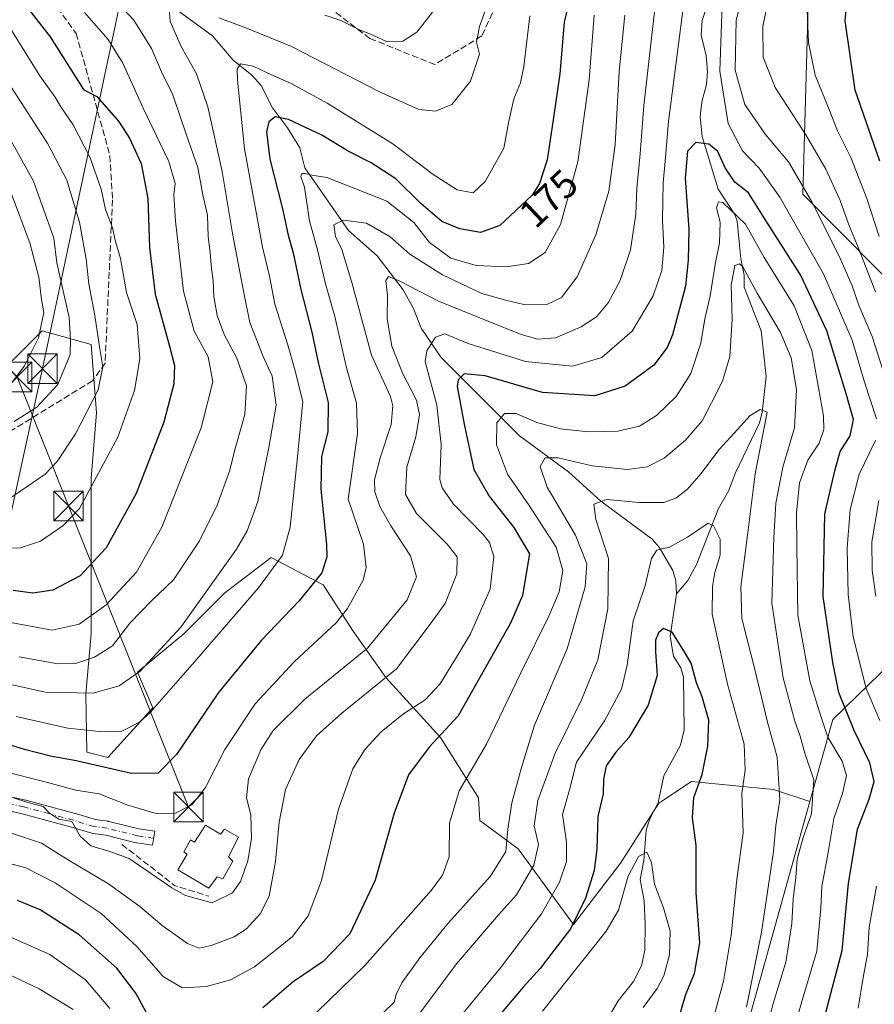
# Model space of a CAD drawing. Units: metres. Extents: x 609926 to 613351, y 4787158 to 4789527.
# Drawn here: x 610346 to 610563, y 4788269 to 4788519 of the extents above; entities that cross this region are included whole.
import ezdxf
from ezdxf.enums import TextEntityAlignment as Align

# ---------------------------------------------------------------- set-up
doc = ezdxf.new("R2010")
doc.units = ezdxf.units.M
doc.header["$MEASUREMENT"] = 0
doc.linetypes.add('DGN Style 3', pattern=[2.307223458686699, 1.648016756204785, -0.6592067024819142])
doc.linetypes.add('DGN Style 4', pattern=[2.6384748266838614, 1.318413404963828, -0.6592067024819142, 0.001648016756204785, -0.6592067024819142])
for name, color, linetype, lineweight in [('Arbolado forestal CxS', 92, 'Continuous', 0), ('Cima', 7, 'Continuous', 0), ('Comarca CxS', 21, 'Continuous', 0), ('Comunidad Autónoma CxS', 142, 'Continuous', 0), ('Corriente natural lineal', 142, 'Continuous', 13), ('Curva de nivel maestra', 30, 'Continuous', 30), ('Curva de nivel normal', 30, 'Continuous', 0), ('Edificación Cxs', 1, 'Continuous', 13), ('Municipio CxS', 4, 'Continuous', 0), ('Muro lineal', 1, 'DGN Style 3', 13), ('Pista no pavimentada Cxs', 111, 'Continuous', 0), ('Pista no pavimentada eje', 91, 'DGN Style 4', 0), ('Provincia CxS', 1, 'Continuous', 0), ('Rótulo de curva de nivel directora', 7, 'Continuous', 0), ('Senda', 7, 'DGN Style 3', 0), ('Tendido', 6, 'Continuous', 0), ('Torre de tendido puntual', 7, 'Continuous', 0)]:
    doc.layers.add(name, color=color, linetype=linetype, lineweight=lineweight)
doc.styles.add('Style-Arial', font='txt')

# ---------------------------------------------------------------- blocks, each defined once
blk = doc.blocks.new('*U16')
at = {"layer": 'Arbolado forestal CxS', "color": 92, "linetype": 'Continuous', "lineweight": 0}
blk.add_polyline3d([(610343.9528999999, 4788432.2095, 223.0574000000051), (610351.5900999998, 4788439.846700001, 221.9833000000072), (610364.0875000004, 4788436.375499999, 212.6965000000055), (610365.4769000001, 4788419.0185, 210.129700000005), (610364.0883, 4788402.356100001, 207.1331999999966), (610364.0883, 4788384.3047, 202.6600000000035), (610364.0891000004, 4788362.782500001, 194.3408999999956), (610362.7006999999, 4788347.5089, 186.5779000000039), (610363.0099, 4788332.685900001, 177.5132000000012), (610368.3435000004, 4788331.3521, 177.4731000000029), (610379.7978999997, 4788343.9507, 182.0479999999952), (610375.8923000004, 4788353.062899999, 186.5383000000002), (610387.6952999998, 4788362.7829, 185.9302000000025), (610398.1092999997, 4788373.197100001, 184.8622000000032), (610409.9127000002, 4788382.2227, 182.5274000000063), (610423.1039000005, 4788375.280300001, 175.3987000000052), (610430.7414999995, 4788363.477700001, 169.5179999999964), (610439.0734999999, 4788351.675100001, 162.1707000000024), (610452.9596999995, 4788336.401500001, 151.325800000006), (610462.6803000001, 4788321.1273, 144.3199000000022), (610462.9870999996, 4788315.298900001, 143.8509000000049), (610472.7219000002, 4788308.1611, 139.6389999999956), (610486.8492999999, 4788288.8981, 126.7768999999971), (610498.7839000003, 4788304.465299999, 121.8120999999956), (610508.5038999999, 4788319.739499999, 122.1521000000066), (610516.8353000004, 4788325.2939, 123.8561999999947), (610537.6643000003, 4788323.2115, 133.6174000000028), (610546.9685000004, 4788320.194300001, 139.6168999999936), (610529.9241000004, 4788259.1019, 134.8122000000003)], dxfattribs=at)
blk = doc.blocks.new('5TTEND')
at = {"layer": 'Cima', "color": 7, "linetype": 'Continuous', "lineweight": 0}
for p, q in [((-0.375, 0.3754), (0.375, -0.3746)), ((0.3720000000000001, 0.3784000000000001), (-0.3720000000000001, -0.3776))]:
    blk.add_line(p, q, dxfattribs=at)
at = {"layer": 'Cima', "color": 7, "linetype": 'Continuous', "lineweight": 0, "flags": 128}
blk.add_lwpolyline([(-0.375, -0.3746), (0.375, -0.3746), (0.375, 0.3754), (-0.375, 0.3754), (-0.3720000000000001, -0.3776)], dxfattribs=at)

msp = doc.modelspace()

# ---------------------------------------------------------------- linework, layer by layer
at = {"layer": 'Arbolado forestal CxS', "color": 92, "linetype": 'Continuous', "lineweight": 0}
for points in [[(610663.1497, 4788621.3477, 211.6157999999996), (610631.7203000003, 4788613.077099999, 202.4468999999954), (610606.2100999998, 4788624.216700001, 185.796199999997), (610561.1760999998, 4788617.346100001, 171.5647000000026), (610560.4809999998, 4788579.942100001, 169.2017000000051), (610567.1085000001, 4788550.122300001, 173.4397999999928), (610546.6743000001, 4788528.8059, 168.8527999999933), (610545.1487999996, 4788474.613299999, 158.7692999999999), (610573.7377000004, 4788445.7501, 171.2416999999987), (610583.6787, 4788412.616900001, 168.0467000000062), (610579.8891000003, 4788385.1395, 171.3546999999962), (610577.0526000002, 4788364.5723, 168.0755000000063), (610552.7847999996, 4788341.0405, 146.4665999999997), (610546.9685000004, 4788320.194300001, 139.6168999999936)], [(610546.6743000001, 4788528.8059, 168.8527999999933), (610545.1487999996, 4788474.613299999, 158.7692999999999), (610573.7377000004, 4788445.7501, 171.2416999999987)], [(610573.7377000004, 4788445.7501, 171.2416999999987), (610545.1487999996, 4788474.613299999, 158.7692999999999), (610546.6743000001, 4788528.8059, 168.8527999999933)], [(610577.0526000002, 4788364.5723, 168.0755000000063), (610552.7847999996, 4788341.0405, 146.4665999999997), (610546.9685000004, 4788320.194300001, 139.6168999999936), (610537.6643000003, 4788323.2115, 133.6174000000028), (610516.8353000004, 4788325.2939, 123.8561999999947), (610508.5038999999, 4788319.739499999, 122.1521000000066), (610498.7839000003, 4788304.465299999, 121.8120999999956), (610486.8492999999, 4788288.8981, 126.7768999999971), (610472.7219000002, 4788308.1611, 139.6389999999956), (610462.9870999996, 4788315.298900001, 143.8509000000049), (610462.6803000001, 4788321.1273, 144.3199000000022), (610452.9596999995, 4788336.401500001, 151.325800000006), (610439.0734999999, 4788351.675100001, 162.1707000000024), (610430.7414999995, 4788363.477700001, 169.5179999999964), (610423.1039000005, 4788375.280300001, 175.3987000000052), (610409.9127000002, 4788382.2227, 182.5274000000063), (610398.1092999997, 4788373.197100001, 184.8622000000032), (610387.6952999998, 4788362.7829, 185.9302000000025), (610375.8923000004, 4788353.062899999, 186.5383000000002), (610379.7978999997, 4788343.9507, 182.0479999999952), (610368.3435000004, 4788331.3521, 177.4731000000029), (610363.0099, 4788332.685900001, 177.5132000000012), (610362.7006999999, 4788347.5089, 186.5779000000039), (610364.0891000004, 4788362.782500001, 194.3408999999956), (610364.0883, 4788384.3047, 202.6600000000035), (610364.0883, 4788402.356100001, 207.1331999999966), (610365.4769000001, 4788419.0185, 210.129700000005), (610364.0875000004, 4788436.375499999, 212.6965000000055), (610351.5900999998, 4788439.846700001, 221.9833000000072), (610343.9528999999, 4788432.2095, 223.0574000000051)], [(610343.9528999999, 4788432.2095, 223.0574000000051), (610351.5900999998, 4788439.846700001, 221.9833000000072), (610364.0875000004, 4788436.375499999, 212.6965000000055), (610365.4769000001, 4788419.0185, 210.129700000005), (610364.0883, 4788402.356100001, 207.1331999999966), (610364.0883, 4788384.3047, 202.6600000000035), (610364.0891000004, 4788362.782500001, 194.3408999999956), (610362.7006999999, 4788347.5089, 186.5779000000039), (610363.0099, 4788332.685900001, 177.5132000000012), (610368.3435000004, 4788331.3521, 177.4731000000029), (610379.7978999997, 4788343.9507, 182.0479999999952), (610375.8923000004, 4788353.062899999, 186.5383000000002), (610387.6952999998, 4788362.7829, 185.9302000000025), (610398.1092999997, 4788373.197100001, 184.8622000000032), (610409.9127000002, 4788382.2227, 182.5274000000063), (610423.1039000005, 4788375.280300001, 175.3987000000052), (610430.7414999995, 4788363.477700001, 169.5179999999964), (610439.0734999999, 4788351.675100001, 162.1707000000024), (610452.9596999995, 4788336.401500001, 151.325800000006), (610462.6803000001, 4788321.1273, 144.3199000000022), (610462.9870999996, 4788315.298900001, 143.8509000000049), (610472.7219000002, 4788308.1611, 139.6389999999956), (610486.8492999999, 4788288.8981, 126.7768999999971), (610498.7839000003, 4788304.465299999, 121.8120999999956), (610508.5038999999, 4788319.739499999, 122.1521000000066), (610516.8353000004, 4788325.2939, 123.8561999999947), (610537.6643000003, 4788323.2115, 133.6174000000028), (610546.9685000004, 4788320.194300001, 139.6168999999936)], [(610529.9241000004, 4788259.1019, 134.8122000000003), (610546.9685000004, 4788320.194300001, 139.6168999999936), (610552.7847999996, 4788341.0405, 146.4665999999997), (610577.0526000002, 4788364.5723, 168.0755000000063)], [(610546.9685000004, 4788320.194300001, 139.6168999999936), (610529.9241000004, 4788259.1019, 134.8122000000003), (610545.2037000004, 4788256.8673, 146.3246000000072), (610550.4848999997, 4788239.705499999, 153.0437999999995), (610555.9197000006, 4788227.026699999, 157.0822000000044), (610550.4852999998, 4788212.5373, 149.156799999997), (610543.8444999997, 4788198.6511, 145.7161000000051), (610537.8108000001, 4788185.163699999, 145.7164000000048), (610533.5812999997, 4788166.048900001, 154.2967000000062), (610530.5626999997, 4788152.766100001, 162.3056999999972), (610530.5626999997, 4788145.521500001, 165.4423999999999), (610511.2505000001, 4788133.3815, 158.1506999999983), (610506.7297, 4788119.1733, 155.4282999999996), (610497.0417, 4788112.7147, 148.3643000000011), (610484.1243000003, 4788104.318299999, 144.2596999999951), (610473.1448999997, 4788093.3387, 142.2838000000047), (610460.2273000004, 4788092.046900001, 135.5097999999998), (610448.6023000004, 4788088.171700001, 128.9891999999963), (610435.6851000005, 4788073.962900001, 124.5822999999946), (610425.8888999998, 4788060.249100001, 122.0430000000051)]]:
    msp.add_polyline3d(points, dxfattribs=at)
at = {"layer": 'Comarca CxS', "color": 21, "linetype": 'Continuous', "lineweight": 0}
msp.add_3dface([(613347.7600008739, 4787213.449982096), (609964.0300008485, 4787157.829982094), (609926.5000008476, 4789471.369982075), (613309.0900008731, 4789527.019982072)], dxfattribs=at)
at = {"layer": 'Comunidad Autónoma CxS', "color": 142, "linetype": 'Continuous', "lineweight": 0}
msp.add_3dface([(613347.7600008739, 4787213.449982096), (609964.0300008485, 4787157.829982094), (609926.5000008476, 4789471.369982075), (613309.0900008731, 4789527.019982072)], dxfattribs=at)
at = {"layer": 'Corriente natural lineal', "color": 142, "linetype": 'Continuous', "lineweight": 13}
for points in [[(610521.5027000001, 4788524.772299999, 154.9318999999959), (610519.5789000001, 4788518.768200001, 154.9541000000027), (610519.3148999996, 4788515.085200001, 154.5270000000019), (610520.5625999998, 4788509.838, 153.6168999999936), (610520.8720000006, 4788505.682800001, 153.0816999999952), (610520.6271000003, 4788502.485099999, 152.9447999999975), (610519.4390000004, 4788498.131800001, 152.9891000000061), (610519.0574000003, 4788494.3137, 152.4321999999956), (610519.5506999996, 4788489.2512, 150.9735999999975), (610523.5806, 4788475.907600001, 147.8114999999962), (610527.8141999999, 4788469.4428, 145.4238999999943), (610528.4914999995, 4788467.776799999, 145.0671000000002), (610529.4013, 4788458.178099999, 143.1524000000063), (610530.2675999999, 4788454.0338, 141.8102000000072), (610530.2100000001, 4788450.9922, 141.1389000000054), (610534.5980000002, 4788439.826900001, 138.7747999999992), (610535.7980000004, 4788428.237500001, 136.9293999999936), (610534.8021999998, 4788419.1084, 136.4303999999975), (610534.0949999997, 4788416.451400001, 136.070000000007), (610527.9161, 4788403.564200001, 132.8383000000031), (610526.3020000001, 4788399.2894, 132.1677999999956), (610523.6889000004, 4788394.7147, 131.8898000000045), (610518.0856999997, 4788380.415899999, 129.2595000000001), (610515.8607999999, 4788376.404800001, 128.2143000000069), (610513, 4788373, 127.3307000000059)], [(610382.4979999998, 4788524.056399999, 186.8613000000041), (610394.9258000003, 4788514.846999999, 183.391300000003), (610400.1497999998, 4788508.742500001, 181.3623999999982), (610404.9342999998, 4788504.855699999, 180.0415000000066), (610407.3608999997, 4788502.202600001, 178.5988999999972), (610410.1989000002, 4788496.5493, 177.4284999999945), (610414.0329, 4788491.513900001, 175.2535000000062), (610417.1567000002, 4788486.352700001, 172.2592000000004), (610418.4242000004, 4788481.290100001, 170.8435000000027), (610429.5493000001, 4788465.356699999, 165.141300000003), (610436.8447000004, 4788458.9189, 162.4961000000039), (610443.4649, 4788450.2576, 159.9076999999961), (610446.0821000002, 4788445.565199999, 158.254700000005), (610448.0822999999, 4788440.506100001, 156.1465000000026), (610453.0998999998, 4788433.040999999, 153.540399999998), (610473.0533999996, 4788413.130100001, 143.5905999999959), (610485.5251000002, 4788403.990599999, 139.2618999999977), (610493.7690000003, 4788396.567500001, 136.1478999999963), (610506.8592999997, 4788386.841499999, 132.0154999999941), (610508.5751999998, 4788384.829800001, 131.5926000000036), (610512.0816000003, 4788378.9387, 129.6217999999935), (610512.8241999998, 4788376.2784, 128.5289000000048), (610513, 4788373, 127.3307000000059)], [(610513, 4788373, 127.3307000000059), (610511.3773999996, 4788362.110400001, 125.5280000000057), (610512.2368999999, 4788357.1667, 124.9590000000026), (610514.1160000004, 4788354.201199999, 124.7633999999962), (610514.8008000003, 4788351.818499999, 124.5553999999975), (610514.9446, 4788338.386700001, 123.0939999999973), (610514.0734999999, 4788334.4542, 122.6380999999965), (610509.8189000003, 4788326.661699999, 122.4376999999949), (610508.3587999997, 4788319.929400001, 122.1604999999981), (610506.1051000003, 4788315.476, 121.5035999999964), (610505.2901999997, 4788312.864900001, 121.0265999999974), (610504.6777999997, 4788305.1283, 120.2854999999981), (610503.8021999998, 4788300.294000001, 120.1919000000053), (610504.7506999997, 4788294.8859, 120.0448999999935), (610505.0610999997, 4788288.989499999, 119.6968000000052), (610504.9625000004, 4788282.3575, 119.1775000000052), (610504.1164999995, 4788278.4154, 118.6321000000025), (610502.0573000005, 4788274.421399999, 118.1839000000036), (610498.1913000002, 4788269.4823, 118.0645999999979), (610496.4993000003, 4788266.596999999, 117.936400000006)]]:
    msp.add_polyline3d(points, dxfattribs=at)
at = {"layer": 'Curva de nivel maestra', "color": 30, "linetype": 'Continuous', "lineweight": 30, "flags": 128}
for points, elevation in [([(610489.1500000004, 4788538.2301), (610484.4199999999, 4788518.370100001), (610483.2999999998, 4788505.2501), (610481.6100000005, 4788493.5001), (610480.1500000004, 4788483.380100001), (610478.1399999997, 4788477.340100001), (610476.2599999999, 4788474.370100001), (610468.0499999998, 4788466.610099999), (610463.1200000001, 4788464.850099999), (610457.9100000003, 4788465.7601), (610453.3300000001, 4788467.670100001), (610448, 4788472.2401), (610441.6100000005, 4788478.520099999), (610435.3600000005, 4788482.610099999), (610429.5199999996, 4788485.520099999), (610422.79, 4788489.600099999), (610414.3099999996, 4788493.620100001), (610410.9100000003, 4788494.2401), (610409.2800000003, 4788493.040100001), (610408.7300000006, 4788490.4901), (610409.5899999999, 4788483.4901), (610412.7400000002, 4788470.920100001), (610414.2300000006, 4788464.1801), (610415.4500000002, 4788459.700099999), (610417.4500000002, 4788450.360099999), (610420.2400000002, 4788439.4901), (610421.8799999999, 4788431.790100001), (610424.3700000001, 4788421.620100001), (610424.29, 4788414.200099999), (610422.7000000002, 4788407.940099999), (610422.5199999996, 4788399.620100001), (610423.9500000002, 4788385.520099999), (610424.0099999999, 4788382.390100001), (610422.7400000002, 4788378.3301), (610416.9100000003, 4788371.100099999), (610407.4500000002, 4788361.2301), (610396.4800000006, 4788347.9101), (610385.7999999998, 4788332.1601), (610381.0999999996, 4788327.340100001), (610374.3300000001, 4788327.2601), (610360.29, 4788330.540100001), (610353.7599999999, 4788331.670100001), (610347.1500000004, 4788333.4001), (610332.2000000002, 4788337.950099999)], 175), ([(610564.7699999996, 4788483.0001), (610558.5099999999, 4788501.0701), (610555.9199999999, 4788518.700099999), (610557.2800000003, 4788533.3301)], 175), ([(610342.1399999997, 4788529.470100001), (610353.6200000001, 4788514.5801), (610362.1399999997, 4788501.190099999), (610365.5700000003, 4788499.4301), (610371.0599999996, 4788493.170100001), (610373.8799999999, 4788488.840100001), (610376.7699999996, 4788482.420100001), (610378.5099999999, 4788473.520099999), (610378.9299999997, 4788461.040100001), (610380.4000000004, 4788449.1601), (610383.9800000006, 4788435.9801), (610385.29, 4788431.040100001), (610385.1399999997, 4788426.340100001), (610382.54, 4788416.620100001), (610375.5199999996, 4788398.4901), (610367.9000000004, 4788384.6601), (610361.2699999996, 4788377.520099999), (610354.3200000003, 4788373.880100001), (610349.2300000006, 4788373.1501), (610344.2800000003, 4788373.860099999)], 200), ([(610550.5800000001, 4788264.9101), (610555.1600000003, 4788282.3201), (610556.79, 4788299.350099999), (610559.04, 4788313.1501), (610562.0099999999, 4788320.720100001), (610563.3300000001, 4788325.2401), (610562.1900000004, 4788329.960100001), (610558.2199999997, 4788338.2601), (610554.3200000003, 4788347.920100001), (610552.7999999998, 4788355.4901), (610550.3200000003, 4788372.280099999), (610550.7599999999, 4788393.290100001), (610553.3200000003, 4788404.280099999), (610554.6600000003, 4788409.1601), (610557.1900000004, 4788413.1601), (610558.0899999999, 4788417.3101), (610555.9900000002, 4788424.4001), (610551.29, 4788439.840100001), (610544.5999999996, 4788454.130100001), (610535.1299999999, 4788468.860099999), (610531.3200000003, 4788474.970100001), (610527.8899999997, 4788477.620100001), (610525.3700000001, 4788481.340100001), (610523.5300000003, 4788485.4901), (610521.25, 4788487.340100001), (610517.9100000003, 4788487.7401), (610515.79, 4788485.520099999), (610515.2400000002, 4788478.6501), (610516.1399999997, 4788465.720100001), (610515.9699999997, 4788457.8101), (610515.3099999996, 4788451.200099999), (610511.9699999997, 4788438.8301), (610510.5999999996, 4788435.6501), (610507.2400000002, 4788431.1601), (610499.9600000001, 4788425.790100001), (610492.2400000002, 4788423.350099999), (610478.9600000001, 4788424.170100001), (610464.3600000005, 4788428.380100001), (610459.0199999996, 4788428.880100001), (610457.4900000002, 4788427.4001), (610457.25, 4788425.7401), (610459.0199999996, 4788416.130100001), (610461.4199999999, 4788404.630100001), (610465.3200000003, 4788397.780099999), (610471.6500000004, 4788389.880100001), (610475.6500000004, 4788383.1601), (610473.8499999996, 4788372.520099999), (610470.79, 4788365.5001), (610457.4900000002, 4788341.960100001), (610450.1200000001, 4788334.0101), (610444.8300000001, 4788326.960100001), (610441.1600000003, 4788317.1601), (610436.3300000001, 4788300.1601), (610429.9299999997, 4788286.4901), (610423.0899999999, 4788279.460100001), (610415.4900000002, 4788274.3101), (610407.7599999999, 4788267.6601)], 150), ([(610512.8399999999, 4788262.4001), (610515.4299999997, 4788271.170100001), (610517.5899999999, 4788276.450099999), (610518.9600000001, 4788284.2601), (610518.0599999996, 4788296.9801), (610518.0199999996, 4788308.940099999), (610517.0599999996, 4788316.0601), (610517.4299999997, 4788321.200099999), (610519.5599999996, 4788327.040100001), (610520.9600000001, 4788334.220100001), (610521.25, 4788340.8301), (610519.5099999999, 4788346.7601), (610518.1100000005, 4788350.360099999), (610516.7400000002, 4788355.3201), (610515.0800000001, 4788358.2401), (610511.9100000003, 4788363.2601), (610509.7199999997, 4788364.1601), (610508.4699999997, 4788363.020099999), (610507.6399999997, 4788361.1601), (610507.6699999999, 4788358.340100001), (610508.0899999999, 4788352.200099999), (610505.8399999999, 4788344.670100001), (610500.8899999997, 4788336.4801), (610497.5700000003, 4788332.7501), (610495.1600000003, 4788329.270099999), (610494.4800000006, 4788325.860099999), (610494.3300000001, 4788322.0801), (610492.9900000002, 4788316.360099999), (610492.7800000003, 4788308.1601), (610492.0700000003, 4788302.590100001), (610489.8600000005, 4788295.5601), (610486.0300000003, 4788287.790100001), (610481.7699999996, 4788282.290100001), (610478.3099999996, 4788277.6601), (610474.0099999999, 4788272.9801), (610464.25, 4788261.4301)], 125), ([(610378.0899999999, 4788266.600099999), (610375.4900000002, 4788271.4001), (610370.5899999999, 4788277.790100001), (610361.0599999996, 4788286.290100001), (610351.1100000005, 4788292.620100001), (610345.3200000003, 4788294.960100001)], 150)]:
    msp.add_lwpolyline(points, dxfattribs=dict(at, elevation=elevation))
at = {"layer": 'Curva de nivel normal', "color": 30, "linetype": 'Continuous', "lineweight": 0, "flags": 128}
for points, elevation in [([(610566.2199999997, 4788427.83), (610562.7999999998, 4788438.4), (610559.4800000006, 4788446.100000001), (610557.6799999997, 4788451.300000001), (610554.4800000006, 4788458.640000001), (610547.3399999999, 4788472.83), (610541.5, 4788482.800000001), (610535.6399999997, 4788489.77), (610530.4199999999, 4788497.390000001), (610527.9100000003, 4788506.17), (610528.2199999997, 4788518.82), (610532.54, 4788535.77)], 160), ([(610563.6500000004, 4788449.75), (610559.3399999999, 4788460.92), (610556.8799999999, 4788466.800000001), (610554.6600000003, 4788472.99), (610551.04, 4788480.949999999), (610545.9000000004, 4788489.689999999), (610538.1200000001, 4788501.710000001), (610535.04, 4788509.49), (610535.0099999999, 4788517.279999999), (610536.9199999999, 4788526.810000001)], 165), ([(610515.0499999998, 4788524.630000001), (610510.9699999997, 4788493.119999999), (610510.1699999999, 4788482.970000001), (610509.6100000005, 4788477.52), (610509.4600000001, 4788467.970000001), (610509.8200000003, 4788461.119999999), (610509.3200000003, 4788455.220000001), (610507.04, 4788448.730000001), (610501.75, 4788439.730000001), (610494.04, 4788433.08), (610486.5800000001, 4788430.859999999), (610474.5899999999, 4788432.050000001), (610460, 4788436.65), (610454.0700000003, 4788439.130000001), (610451.7400000002, 4788438.230000001), (610449.4900000002, 4788434.789999999), (610449.0700000003, 4788432.039999999), (610452.0199999996, 4788420.980000001), (610453.1100000005, 4788410.930000001), (610452.8399999999, 4788402.050000001), (610453.3700000001, 4788399.890000001), (610456.3099999996, 4788395.800000001), (610463.9199999999, 4788387.980000001), (610465.4100000003, 4788385.99), (610466.5, 4788382.470000001), (610465.5899999999, 4788374.16), (610460.6299999999, 4788362.83), (610456.7999999998, 4788356.49), (610452.8399999999, 4788349.980000001), (610449.0800000001, 4788346.029999999), (610443.5800000001, 4788342.439999999), (610437.9100000003, 4788337.91), (610433.7800000003, 4788333.439999999), (610430.6299999999, 4788328.470000001), (610426.9800000006, 4788318.230000001), (610422.7100000001, 4788300.09), (610419.2999999998, 4788291.130000001), (610415.3300000001, 4788285.82), (610411.3600000005, 4788282.600000001), (610405.6299999999, 4788278.130000001), (610399.5800000001, 4788274.789999999), (610393.4400000004, 4788273.119999999), (610387.25, 4788272.810000001), (610382.4000000004, 4788275.640000001), (610375.6699999999, 4788283.300000001), (610366.6299999999, 4788291.66), (610354.9500000002, 4788299.460000001), (610347.4800000006, 4788303.27), (610338.9000000004, 4788305.600000001)], 155), ([(610369.0800000001, 4788525.180000001), (610374.9600000001, 4788518.869999999), (610379.4199999999, 4788511.66), (610382, 4788505.710000001), (610384.9100000003, 4788499.869999999), (610388.2999999998, 4788489.850000001), (610391.2699999996, 4788481.4), (610392.54, 4788474.449999999), (610393.7199999997, 4788469.300000001), (610393.8600000005, 4788463.77), (610394.3899999997, 4788459.800000001), (610394.7300000006, 4788455.609999999), (610395.1699999999, 4788452.58), (610395.2999999998, 4788448.550000001), (610396.1600000003, 4788443.74), (610397.9600000001, 4788438.91), (610401.1799999997, 4788432.92), (610403.5999999996, 4788425.859999999), (610403.2199999997, 4788418.58), (610400.8300000001, 4788410.16), (610399.2999999998, 4788404.16), (610396.1100000005, 4788395.49), (610391.6600000003, 4788386.49), (610385.0199999996, 4788376.560000001), (610379.4100000003, 4788371.16), (610373.9100000003, 4788365.52), (610369.5099999999, 4788359.779999999), (610364.9800000006, 4788356.84), (610360.1200000001, 4788355.220000001), (610355.6100000005, 4788355.15), (610345.7400000002, 4788356.980000001)], 190), ([(610466.1200000001, 4788526.26), (610462.8899999997, 4788517.25), (610462.1600000003, 4788513.27), (610462.8799999999, 4788510.180000001), (610460.5700000003, 4788503.380000001), (610455.8300000001, 4788497.439999999), (610451.6600000003, 4788495.74), (610447.4800000006, 4788496.130000001), (610437.3099999996, 4788500.76), (610415.0999999996, 4788512.15), (610403.4500000002, 4788516.9), (610396.5999999996, 4788519.42)], 185), ([(610383.9500000002, 4788522.09), (610384.2300000006, 4788518.560000001), (610386.9800000006, 4788512.189999999), (610390.8799999999, 4788505.17), (610393.7400000002, 4788496.84), (610397.4199999999, 4788480.380000001), (610400.0199999996, 4788464.600000001), (610402.9400000004, 4788449.51), (610404.4800000006, 4788441.960000001), (610407.8799999999, 4788433.350000001), (610410.1200000001, 4788428.33), (610411.1299999999, 4788420.99), (610409.2699999996, 4788410.199999999), (610406.5099999999, 4788396.49), (610403.7999999998, 4788389.029999999), (610401.04, 4788384.300000001), (610386.9000000004, 4788364.52), (610376.5800000001, 4788353.300000001), (610371.25, 4788349.609999999), (610364.5800000001, 4788347.699999999), (610352.4299999997, 4788347.980000001), (610336.9900000002, 4788351.359999999)], 185), ([(610563.9000000004, 4788417.49), (610560.8600000005, 4788426.82), (610557.7199999997, 4788437.480000001), (610550.4100000003, 4788454.34), (610539.3200000003, 4788473.83), (610534.0499999998, 4788481.199999999), (610529.7699999996, 4788485.67), (610526.1799999997, 4788492.539999999), (610524.0499999998, 4788505.890000001), (610524.6200000001, 4788522.74)], 155), ([(610331.8499999996, 4788520.140000001), (610353.0599999996, 4788487.449999999), (610357.8700000001, 4788478.16), (610361.1200000001, 4788467.49), (610362.7800000003, 4788458.08), (610363.4699999997, 4788451.83), (610365.04, 4788443.74), (610366.2400000002, 4788435.82), (610367.0800000001, 4788430.720000001), (610365.8600000005, 4788424.869999999), (610360.0899999999, 4788413.689999999), (610355.4400000004, 4788406.59), (610352.4199999999, 4788403.4), (610341.6100000005, 4788396.039999999)], 210), ([(610362.3799999999, 4788520.800000001), (610368.4199999999, 4788513.92), (610372.1200000001, 4788507.9), (610377.2999999998, 4788496.439999999), (610383.8399999999, 4788482.890000001), (610385.4299999997, 4788477.350000001), (610385.1200000001, 4788474.439999999), (610385.5300000003, 4788467.74), (610387.6200000001, 4788449.939999999), (610390.3300000001, 4788439.77), (610393.8300000001, 4788433.230000001), (610395.0099999999, 4788426.92), (610392.0800000001, 4788415.210000001), (610382.0899999999, 4788389.92), (610375.6399999997, 4788378.49), (610367.8600000005, 4788370.130000001), (610361.0599999996, 4788365.26), (610354.1299999999, 4788363.710000001), (610337.5800000001, 4788366.82)], 195), ([(610492.04, 4788520.100000001), (610490.7999999998, 4788503.699999999), (610487.8700000001, 4788482.84), (610483.4699999997, 4788466.930000001), (610479.5800000001, 4788459.76), (610475.3799999999, 4788457.02), (610469.7300000006, 4788456.09), (610462.0300000003, 4788456.449999999), (610455.5800000001, 4788458.359999999), (610450.1500000004, 4788462.350000001), (610446.2199999997, 4788467.369999999), (610439.2800000003, 4788472.84), (610430.3099999996, 4788476.430000001), (610424.0700000003, 4788478.859999999), (610420.2199999997, 4788479.470000001), (610418.5199999996, 4788479.9), (610417.6500000004, 4788479.84), (610417.4199999999, 4788479.109999999), (610418.4100000003, 4788476.4), (610419.6500000004, 4788467.859999999), (610421.6799999997, 4788460.470000001), (610423.6799999997, 4788451.850000001), (610426.0599999996, 4788443.5), (610429.0499999998, 4788430.49), (610431.5999999996, 4788421.49), (610431.8700000001, 4788413.720000001), (610429.5, 4788397.08), (610433.3799999999, 4788385.58), (610434.0800000001, 4788379.640000001), (610433.3099999996, 4788376.49), (610429.3300000001, 4788369.279999999), (610426.3899999997, 4788365.640000001), (610415.79, 4788355.75), (610405.7999999998, 4788344.970000001), (610398.1399999997, 4788333.380000001), (610393.1799999997, 4788323.689999999), (610389.7400000002, 4788319.310000001), (610385.5800000001, 4788317.16), (610380.5999999996, 4788317.109999999), (610373.3799999999, 4788319.230000001), (610366.0999999996, 4788322.08), (610360.2000000002, 4788323.039999999), (610351.7100000001, 4788325.369999999), (610341.9800000006, 4788327.76)], 170), ([(610507.4199999999, 4788520.960000001), (610504.6699999999, 4788497.180000001), (610503.8099999996, 4788484.83), (610502.9100000003, 4788476.060000001), (610502.6799999997, 4788469.560000001), (610501.3399999999, 4788460.460000001), (610498.7000000002, 4788452.65), (610495.6200000001, 4788446.970000001), (610492.6200000001, 4788443.4), (610488.7999999998, 4788440.9), (610482.2599999999, 4788438.050000001), (610477.7199999997, 4788437.730000001), (610473.4800000006, 4788438.930000001), (610452.5, 4788447.390000001), (610442.4800000006, 4788452.609999999), (610439.7800000003, 4788453.680000001), (610439.0499999998, 4788452.619999999), (610439.4500000002, 4788448.83), (610439.4400000004, 4788442.939999999), (610440.5700000003, 4788435.960000001), (610443.3799999999, 4788428.939999999), (610446.8399999999, 4788422.189999999), (610447.6200000001, 4788418.619999999), (610446.6699999999, 4788412.859999999), (610444.4199999999, 4788405.199999999), (610444.0800000001, 4788398.27), (610446.8399999999, 4788393.42), (610454.6799999997, 4788385.600000001), (610457.2000000002, 4788382.390000001), (610457.1200000001, 4788378.100000001), (610454.1600000003, 4788370.49), (610450.2999999998, 4788365.26), (610441.8099999996, 4788353.9), (610427.8399999999, 4788342.600000001), (610421.3799999999, 4788336.83), (610417, 4788330.83), (610413.5300000003, 4788323.210000001), (610411.9500000002, 4788314.939999999), (610410.9800000006, 4788304.890000001), (610409.3600000005, 4788296.060000001), (610407.1200000001, 4788291.58), (610403.5700000003, 4788287.76), (610400.4900000002, 4788285.75), (610394.5800000001, 4788283.52), (610391.5800000001, 4788282.859999999), (610388.5899999999, 4788284.039999999), (610382.1699999999, 4788288.609999999), (610376.5099999999, 4788293.439999999), (610368.4600000001, 4788299.210000001), (610358.4900000002, 4788305.140000001), (610351.4299999997, 4788309.550000001), (610343.2800000003, 4788312.32)], 160), ([(610499.8499999996, 4788520.15), (610498.4000000004, 4788505.83), (610497.3700000001, 4788487.24), (610495.7599999999, 4788475.359999999), (610492.4800000006, 4788464.24), (610487.7800000003, 4788453.560000001), (610483.7400000002, 4788448.34), (610479.8700000001, 4788446.439999999), (610474.1600000003, 4788446.550000001), (610469.8099999996, 4788447.59), (610463.5, 4788449.34), (610453.4500000002, 4788454.060000001), (610445.1799999997, 4788459.380000001), (610440.1699999999, 4788463.75), (610434.1500000004, 4788467.26), (610428.3200000003, 4788468.029999999), (610425.8399999999, 4788466.77), (610426.25, 4788463.83), (610427.8600000005, 4788460.58), (610430.4000000004, 4788452.130000001), (610435.4400000004, 4788433.65), (610440.2199999997, 4788423.130000001), (610440.8399999999, 4788420.82), (610440.4400000004, 4788416.02), (610437.5999999996, 4788407.52), (610436.1699999999, 4788402), (610436.2999999998, 4788398.890000001), (610437.5300000003, 4788395.16), (610440.3099999996, 4788390.26), (610445.3399999999, 4788382.640000001), (610446.9000000004, 4788377.279999999), (610444.4500000002, 4788371.49), (610434.3899999997, 4788359.16), (610418.4500000002, 4788346.220000001), (610410.3600000005, 4788338.24), (610407.2300000006, 4788333.289999999), (610404.1200000001, 4788325.939999999), (610403.5800000001, 4788321.140000001), (610404.7199999997, 4788316.74), (610404.9199999999, 4788310.83), (610403.9800000006, 4788305.08), (610402.1200000001, 4788299.83), (610400.0899999999, 4788296.930000001), (610394.8499999996, 4788294.430000001), (610388.0999999996, 4788296.279999999), (610384.5999999996, 4788298.180000001), (610373.7400000002, 4788305.66), (610368.8700000001, 4788307.449999999), (610364, 4788308.91), (610361.3200000003, 4788311.380000001), (610359.1900000004, 4788315.039999999), (610355.8399999999, 4788315.640000001), (610353.4699999997, 4788317.16), (610351.8899999997, 4788318.92), (610347.9800000006, 4788319.880000001), (610344.3600000005, 4788321.119999999)], 165), ([(610475.6699999999, 4788519.930000001), (610474.1600000003, 4788507.08), (610473.3099999996, 4788502.890000001), (610471.6600000003, 4788498.82), (610470.3399999999, 4788493.16), (610469.0700000003, 4788486.350000001), (610464.3499999996, 4788477.800000001), (610461.2400000002, 4788474.930000001), (610457.2000000002, 4788475.680000001), (610451.0700000003, 4788479.65), (610440.8700000001, 4788487.449999999), (610424.1500000004, 4788497.730000001), (610415.1100000005, 4788502.689999999), (610408.8399999999, 4788505.460000001), (610405.3300000001, 4788507.199999999), (610402.1200000001, 4788507.76), (610401.2400000002, 4788506.390000001), (610401.29, 4788503.640000001), (610403.0599999996, 4788486.16), (610405.9600000001, 4788470.470000001), (610407.6600000003, 4788461.109999999), (610409.4800000006, 4788453.730000001), (610410.8600000005, 4788446.600000001), (610414.0099999999, 4788436.550000001), (610415.8200000003, 4788430.310000001), (610417.9600000001, 4788421.9), (610416.5, 4788406.99), (610414.6799999997, 4788389.949999999), (610412.7999999998, 4788382.83), (610406.6399999997, 4788374.470000001), (610390.9900000002, 4788356.4), (610379.1200000001, 4788342.810000001), (610376.3600000005, 4788340.369999999), (610371.9199999999, 4788338.029999999), (610366.25, 4788338), (610358.1799999997, 4788338.779999999), (610345, 4788341.76)], 180), ([(610450.9299999997, 4788520.890000001), (610446.9500000002, 4788515.84), (610443.4199999999, 4788513.480000001), (610439.4199999999, 4788513.33), (610435.7699999996, 4788515.02), (610432.2199999997, 4788516.470000001), (610427.6399999997, 4788518.74), (610423.5, 4788520.17)], 190), ([(610564.54, 4788463.859999999), (610561.4199999999, 4788473.52), (610557.3799999999, 4788483.960000001), (610553.9699999997, 4788490.720000001), (610551.8799999999, 4788496.15), (610548.2599999999, 4788504.83), (610546.5599999996, 4788513.16), (610546.2699999996, 4788521.41)], 170), ([(610342.1399999997, 4788519.029999999), (610351.0300000003, 4788504.74), (610354.9199999999, 4788499.300000001), (610356.3799999999, 4788496.83), (610359.54, 4788492.25), (610363.8099999996, 4788483.850000001), (610366.6399999997, 4788475.880000001), (610367.7400000002, 4788470.74), (610369.5199999996, 4788466.060000001), (610370.1799999997, 4788462.92), (610371.5899999999, 4788458.279999999), (610373.1100000005, 4788449.640000001), (610375.7599999999, 4788441.5), (610376.4800000006, 4788432.76), (610375.1100000005, 4788424.699999999), (610370.8399999999, 4788412.83), (610361.0800000001, 4788394.66), (610356.8799999999, 4788390.310000001), (610351.2000000002, 4788386.41), (610346.1100000005, 4788384.689999999), (610339.3700000001, 4788384.600000001)], 205), ([(610344.54, 4788416.76), (610350.2800000003, 4788420.430000001), (610355.6200000001, 4788426.199999999), (610358.7699999996, 4788433.83), (610358.8600000005, 4788437.680000001), (610358.4900000002, 4788443.210000001), (610355.3399999999, 4788457.16), (610354.5599999996, 4788463.439999999), (610349.4600000001, 4788477.930000001), (610342.1600000003, 4788491.060000001)], 215), ([(610343.8200000003, 4788474.58), (610348.5199999996, 4788462.26), (610350.7699999996, 4788453.49), (610351.4400000004, 4788447.83), (610352.04, 4788444.480000001), (610350.7100000001, 4788438.09), (610347.0899999999, 4788430.980000001), (610344, 4788426.810000001)], 220), ([(610538.2999999998, 4788246.5), (610545.3399999999, 4788270.74), (610548.7400000002, 4788282.130000001), (610549.75, 4788293.07), (610550, 4788298.529999999), (610551.5800000001, 4788307.17), (610553.04, 4788315.83), (610555.2699999996, 4788322.199999999), (610556.2999999998, 4788326.77), (610555.1900000004, 4788330.41), (610551.5199999996, 4788336.560000001), (610549.7199999997, 4788341.83), (610546.9199999999, 4788350.83), (610543.8499999996, 4788367.539999999), (610543.6399999997, 4788385.02), (610543.5599999996, 4788393.630000001), (610544.3300000001, 4788401.17), (610546.4699999997, 4788406.949999999), (610549.3399999999, 4788411.300000001), (610550.5199999996, 4788414.789999999), (610550.4400000004, 4788418.199999999), (610547.4199999999, 4788434.83), (610542.9600000001, 4788446.24), (610535.3099999996, 4788458.470000001), (610530.5999999996, 4788467.01), (610524.7800000003, 4788472.480000001), (610523.7000000002, 4788472.67), (610523.2300000006, 4788471.130000001), (610524.0999999996, 4788467.460000001), (610523.9800000006, 4788462.230000001), (610522.9299999997, 4788457.27), (610521.5599999996, 4788448.77), (610520.2599999999, 4788442.92), (610519.2199999997, 4788436.710000001), (610516.6900000004, 4788429), (610512.9000000004, 4788423.140000001), (610507.9000000004, 4788418.300000001), (610503.5899999999, 4788415.609999999), (610498.1200000001, 4788414.359999999), (610490.6200000001, 4788414.199999999), (610483.5099999999, 4788414.949999999), (610477.5199999996, 4788416.58), (610472.2000000002, 4788418.83), (610469.2800000003, 4788418.859999999), (610467.2800000003, 4788416.49), (610467.25, 4788410.83), (610470.0199999996, 4788403.4), (610475.5199999996, 4788395.430000001), (610482.4299999997, 4788384.880000001), (610484.0599999996, 4788378.869999999), (610483.1200000001, 4788373.49), (610480.5700000003, 4788367.26), (610473.4100000003, 4788352.91), (610464.7000000002, 4788334.779999999), (610457.6900000004, 4788322.9), (610455.2999999998, 4788314.66), (610455.1399999997, 4788306.07), (610453.5199999996, 4788301.42), (610450.6100000005, 4788297.550000001), (610433.7000000002, 4788278.5), (610421.5, 4788266.58)], 145), ([(610534.7000000002, 4788257.84), (610537.6299999999, 4788268.84), (610540.8499999996, 4788279.33), (610542.3600000005, 4788289.17), (610542.7100000001, 4788295.33), (610543.4000000004, 4788300.83), (610543.6900000004, 4788305.49), (610545.2800000003, 4788310.99), (610547.3700000001, 4788316.99), (610547.9199999999, 4788325.66), (610545.7000000002, 4788332.449999999), (610544.4600000001, 4788336.77), (610543.0899999999, 4788340.619999999), (610540.1500000004, 4788351.65), (610537.2300000006, 4788370.619999999), (610537.7800000003, 4788387.220000001), (610538.25, 4788396.060000001), (610540.0499999998, 4788405.220000001), (610543.0499999998, 4788415.16), (610543.5700000003, 4788424.92), (610542.1600000003, 4788433.02), (610539.5, 4788439.41), (610533.5099999999, 4788449.42), (610529.8499999996, 4788456.100000001), (610529.0800000001, 4788456.890000001), (610527.8499999996, 4788456.430000001), (610526.9199999999, 4788451.5), (610527.1900000004, 4788442.77), (610526.6200000001, 4788433.310000001), (610524.7100000001, 4788427.060000001), (610521.8799999999, 4788421.58), (610519.5099999999, 4788417.01), (610515.3099999996, 4788412.08), (610509.9100000003, 4788407.449999999), (610505.5800000001, 4788405.289999999), (610500.5800000001, 4788404.600000001), (610491.5700000003, 4788405.5), (610482.9100000003, 4788407.600000001), (610479.6299999999, 4788407.600000001), (610478.29, 4788405.34), (610480.1500000004, 4788400.060000001), (610487.3399999999, 4788387.92), (610490.1600000003, 4788380.59), (610489.7800000003, 4788374.76), (610485.2000000002, 4788359.01), (610476.9199999999, 4788339.619999999), (610473.5999999996, 4788328.83), (610471.1200000001, 4788319.83), (610470.0800000001, 4788313.16), (610469.5800000001, 4788307.460000001), (610465.6500000004, 4788301.180000001), (610454.9100000003, 4788289.220000001), (610447.7199999997, 4788280.449999999), (610443.1399999997, 4788274.02), (610441.6799999997, 4788271.08), (610441.2100000001, 4788269.15), (610438.5, 4788266.539999999)], 140), ([(610530.7999999998, 4788267.9), (610534.6299999999, 4788286.970000001), (610537.6600000003, 4788307.42), (610538.2800000003, 4788314.08), (610539.3300000001, 4788320.58), (610538.6200000001, 4788331.42), (610536.1799999997, 4788340.380000001), (610533.0099999999, 4788353.380000001), (610529.6500000004, 4788366.720000001), (610529.3799999999, 4788374.720000001), (610531.1100000005, 4788387.890000001), (610533.0199999996, 4788403.470000001), (610536.1100000005, 4788419.16), (610534.3200000003, 4788419.850000001), (610531.6799999997, 4788418.26), (610528.6299999999, 4788414.84), (610523.7699999996, 4788409.600000001), (610519.29, 4788403.600000001), (610515.7100000001, 4788399.49), (610512.8600000005, 4788397.310000001), (610509.8300000001, 4788396.210000001), (610503.6200000001, 4788396.199999999), (610495.25, 4788396.970000001), (610491.9699999997, 4788395.789999999), (610492.4500000002, 4788391.84), (610495.7100000001, 4788381.960000001), (610495.5099999999, 4788369.180000001), (610492.9600000001, 4788356.199999999), (610488.8399999999, 4788345.980000001), (610482.1699999999, 4788332.430000001), (610477.7000000002, 4788320.42), (610476.7599999999, 4788313.949999999), (610477.9100000003, 4788309.220000001), (610476.7400000002, 4788303.949999999), (610472.29, 4788296.439999999), (610467.6900000004, 4788291.33), (610457.04, 4788278.859999999), (610443.9900000002, 4788261.300000001)], 135), ([(610564.7599999999, 4788340.779999999), (610561.3099999996, 4788348.92), (610557.9600000001, 4788362), (610556.6699999999, 4788372.82), (610556.4699999997, 4788384.560000001), (610557.1799999997, 4788394.42), (610559.5300000003, 4788403.390000001), (610563.6600000003, 4788411.99)], 155), ([(610563.7599999999, 4788372.359999999), (610562.8399999999, 4788378.949999999), (610562.7100000001, 4788386.17), (610564.4800000006, 4788396.75)], 160), ([(610521.8099999996, 4788262.84), (610525.0099999999, 4788274.5), (610526.9199999999, 4788286.16), (610528.3399999999, 4788300.34), (610529.9600000001, 4788312.189999999), (610529.6200000001, 4788322.180000001), (610530.5, 4788328.16), (610530.2599999999, 4788334.789999999), (610525.9699999997, 4788350.01), (610522.0499999998, 4788367.789999999), (610522.1399999997, 4788374.880000001), (610522.79, 4788378.430000001), (610524.1399999997, 4788382.83), (610524.1299999999, 4788386.9), (610522.4600000001, 4788390.230000001), (610521.1100000005, 4788390.930000001), (610515.8200000003, 4788387.359999999), (610511.2100000001, 4788384.869999999), (610508, 4788384.08), (610506.6200000001, 4788381.980000001), (610505.0300000003, 4788375.09), (610502.0199999996, 4788366.109999999), (610500.5, 4788354.869999999), (610499.04, 4788348.710000001), (610494.6799999997, 4788340.710000001), (610487.5800000001, 4788330.199999999), (610485.75, 4788323.16), (610484.0499999998, 4788316.83), (610485.0300000003, 4788309.83), (610485.0199999996, 4788304.949999999), (610483.2800000003, 4788299.66), (610478.6299999999, 4788291.619999999), (610468.25, 4788277.880000001), (610458.3099999996, 4788265.859999999)], 130), ([(610504.5300000003, 4788267.82), (610508.1200000001, 4788272.58), (610509.7800000003, 4788275.83), (610511.2599999999, 4788281.16), (610511.3799999999, 4788287.16), (610509.7000000002, 4788293.16), (610507.3899999997, 4788299.16), (610506.6500000004, 4788304.619999999), (610505.4600000001, 4788307.289999999), (610503.3799999999, 4788306.17), (610500.7100000001, 4788301.16), (610498.29, 4788292.57), (610495.0899999999, 4788287.16), (610478.9600000001, 4788266.84)], 120), ([(610559.2599999999, 4788267.640000001), (610560.5300000003, 4788275.4), (610561.5999999996, 4788281.289999999), (610562.0499999998, 4788288.24), (610563.8799999999, 4788298.66)], 155), ([(610368.8600000005, 4788267.5), (610362.6200000001, 4788274.779999999), (610353.5599999996, 4788281.25), (610336.8700000001, 4788288.619999999)], 145), ([(610359.5199999996, 4788267.300000001), (610350.9000000004, 4788272.529999999), (610329, 4788282.91)], 140)]:
    msp.add_lwpolyline(points, dxfattribs=dict(at, elevation=elevation))
at = {"layer": 'Edificación Cxs', "color": 1, "linetype": 'Continuous', "lineweight": 13, "elevation": 171.5010000000038, "flags": 128}
msp.add_lwpolyline([(610393.1700999998, 4788314.140100001), (610396.9600999998, 4788311.890100001), (610398.0000999998, 4788313.1601), (610401.6001000004, 4788311.100099999), (610399.0301000001, 4788306.0701), (610400.1201, 4788305.020099999), (610397.5500999996, 4788300.520099999), (610396.1201, 4788301.040100001), (610394.0500999996, 4788298.1501), (610386.1201, 4788302.770099999), (610387.3201000001, 4788304.7601), (610388.5201000003, 4788306.7401), (610387.6401000004, 4788307.290100001), (610389.3701, 4788310.4101), (610390.4200999998, 4788309.800100001)], close=True, dxfattribs=at)
at = {"layer": 'Edificación Cxs', "color": 1, "linetype": 'Continuous', "lineweight": 13}
msp.add_polyline3d([(610393.1700999998, 4788314.140100001, 169.4973999999929), (610396.9600999998, 4788311.890100001, 170.4272999999957), (610398.0000999998, 4788313.1601, 169.424199999994), (610401.6001000004, 4788311.100099999, 168.2633999999962), (610399.0301000001, 4788306.0701, 171.5010000000038), (610400.1201, 4788305.020099999, 170.2880000000005), (610397.5500999996, 4788300.520099999, 170.372000000003), (610396.1201, 4788301.040100001, 171.1394), (610394.0500999996, 4788298.1501, 169.0576000000001), (610386.1201, 4788302.770099999, 168.7862000000023), (610387.3201000001, 4788304.7601, 169.2819000000018), (610388.5201000003, 4788306.7401, 170.049199999994), (610387.6401000004, 4788307.290100001, 169.2920000000013), (610389.3701, 4788310.4101, 169.3877000000066), (610390.4200999998, 4788309.800100001, 170.3570999999938), (610393.1700999998, 4788314.140100001, 169.4973999999929)], dxfattribs=at)
at = {"layer": 'Municipio CxS', "color": 4, "linetype": 'Continuous', "lineweight": 0}
msp.add_3dface([(613347.7600008739, 4787213.449982096), (609964.0300008485, 4787157.829982094), (609926.5000008476, 4789471.369982075), (613309.0900008731, 4789527.019982072)], dxfattribs=at)
at = {"layer": 'Muro lineal', "color": 1, "linetype": 'DGN Style 3', "lineweight": 13, "extrusion": (-0.001495787612474434, 0.05610317487748519, 0.9984238560792129), "elevation": 267893.4229816509, "flags": 128}
msp.add_lwpolyline([(-737772.5958451182, -4762812.627944586), (-737785.743095117, -4762801.82669022), (-737794.376175341, -4762798.820798416)], dxfattribs=at)
at = {"layer": 'Pista no pavimentada Cxs', "color": 111, "linetype": 'Continuous', "lineweight": 0}
msp.add_polyline3d([(610341.0247, 4788321.9803, 178.9419000000053), (610347.3899999997, 4788320.530099999, 181.3752999999997), (610347.4565000003, 4788320.513699999, 181.4060000000027), (610353.7762000002, 4788318.8189, 182.2664999999979), (610360.0506999996, 4788317.138900001, 178.1054000000004), (610360.1179000001, 4788317.1195, 178.0244999999995), (610365.1529999999, 4788315.5593, 172.0529999999999), (610368.3717, 4788315.131100001, 169.2765999999974), (610368.4469, 4788315.1193, 169.2669000000024), (610368.5652999999, 4788315.0943, 169.2462999999989), (610376.2132000001, 4788313.208699999, 167.7351999999955), (610380.2615, 4788312.585899999, 167.3484000000026), (610379.7141000004, 4788309.0277, 166.8739999999962), (610375.5865000002, 4788309.662699999, 166.8745999999956), (610375.5475000005, 4788309.6691, 166.8754000000044), (610375.4293000001, 4788309.6941, 166.8776000000071), (610367.7991000004, 4788311.5755, 167.9060000000027), (610364.5277000006, 4788312.0109, 171.3619999999937), (610364.4524999997, 4788312.022500001, 171.4486999999936), (610364.2323000003, 4788312.0757, 171.6928999999946), (610359.0859000003, 4788313.670499999, 177.75), (610352.8443, 4788315.341499999, 181.3616000000038), (610346.5569000002, 4788317.0277, 179.0685999999987), (610340.2254999997, 4788318.470100001, 178.0050999999949)], dxfattribs=at)
msp.add_polyline3d([(610341.0247, 4788321.9803, 178.9419000000053), (610347.3899999997, 4788320.530099999, 181.3752999999997), (610347.4565000003, 4788320.513699999, 181.4060000000027), (610353.7762000002, 4788318.8189, 182.2664999999979), (610360.0506999996, 4788317.138900001, 178.1054000000004), (610360.1179000001, 4788317.1195, 178.0244999999995), (610365.1529999999, 4788315.5593, 172.0529999999999), (610368.3717, 4788315.131100001, 169.2765999999974), (610368.4469, 4788315.1193, 169.2669000000024), (610368.5652999999, 4788315.0943, 169.2462999999989), (610376.2132000001, 4788313.208699999, 167.7351999999955), (610380.2615, 4788312.585899999, 167.3484000000026), (610379.7141000004, 4788309.0277, 166.8739999999962), (610375.5865000002, 4788309.662699999, 166.8745999999956), (610375.5475000005, 4788309.6691, 166.8754000000044), (610375.4293000001, 4788309.6941, 166.8776000000071), (610367.7991000004, 4788311.5755, 167.9060000000027), (610364.5277000006, 4788312.0109, 171.3619999999937), (610364.4524999997, 4788312.022500001, 171.4486999999936), (610364.2323000003, 4788312.0757, 171.6928999999946), (610359.0859000003, 4788313.670499999, 177.75), (610352.8443, 4788315.341499999, 181.3616000000038), (610346.5569000002, 4788317.0277, 179.0685999999987), (610340.2254999997, 4788318.470100001, 178.0050999999949)], dxfattribs=at)
at = {"layer": 'Pista no pavimentada eje', "color": 91, "linetype": 'DGN Style 4', "lineweight": 0}
msp.add_polyline3d([(610379.9877000004, 4788310.806700001, 167.0666000000056), (610375.8601000002, 4788311.4417, 166.8837000000058), (610368.1343, 4788313.346700001, 167.9015999999974), (610364.7651000004, 4788313.795100001, 171.5001000000047), (610359.5850999998, 4788315.4001, 177.9124000000011), (610353.3101000005, 4788317.0801, 181.1515999999974), (610346.9901000002, 4788318.7751, 180.0420000000013), (610340.6250999998, 4788320.225099999, 178.4853000000003), (610334.1851000005, 4788321.690099999, 177.9562000000005), (610321.3951000003, 4788323.470100001, 174.4737000000023), (610315.4951, 4788324.140100001, 180.8904000000039), (610309.5301000001, 4788324.815099999, 182.0148999999947), (610300.8651000002, 4788325.090100001, 183.3905999999988), (610289.5160999997, 4788324.4605, 181.4162999999971)], dxfattribs=at)
at = {"layer": 'Provincia CxS', "color": 1, "linetype": 'Continuous', "lineweight": 0}
msp.add_3dface([(613347.7600008739, 4787213.449982096), (609964.0300008485, 4787157.829982094), (609926.5000008476, 4789471.369982075), (613309.0900008731, 4789527.019982072)], dxfattribs=at)
at = {"layer": 'Senda', "color": 7, "linetype": 'DGN Style 3', "lineweight": 0}
for points in [[(610479.9858999997, 4788549.904899999, 196.8552999999956), (610463.4493000006, 4788514.8477, 199.4017000000022), (610451.5431000004, 4788507.5715, 197.9073999999964), (610435.0066999998, 4788514.186100001, 206.7534000000014), (610409.8711000001, 4788533.3685, 206.0709000000061)], [(610350.0800999999, 4788529.4801, 205.4122999999963), (610360.2616999998, 4788515.509099999, 213.3328000000038), (610368.8607000001, 4788484.420499999, 211.4140999999945), (610369.5220999997, 4788473.1757, 217.3724999999977), (610367.6353000002, 4788431.606100001, 217.6919000000053), (610364.4603000004, 4788427.1611, 216.9272999999957), (610340.6479000002, 4788412.556100001, 218.1713000000018), (610322.9269000003, 4788410.720899999, 220.8390000000072)]]:
    msp.add_polyline3d(points, dxfattribs=at)
at = {"layer": 'Tendido', "color": 6, "linetype": 'Continuous', "lineweight": 0}
for points in [[(610303.8499999996, 4787846.800000001, 93.28750000000582), (610285.3146000003, 4787868.208500001, 93.85989999999583), (610294.6200000001, 4788168.26, 166.2945000000036), (610351.7215, 4788430.237000001, 220.9250999999931), (610391.0899999999, 4788615.810000001, 228.7342999999965), (610423.3200000003, 4788759.600000001, 260.6426999999967), (610393.9961999999, 4788780.126800001, 279.968200000003), (610387.8185000002, 4788784.877400001, 281.0767000000051)], [(610295.0900999998, 4788476.020099999, 246.341499999995), (610308.6749, 4788463.418400001, 241.3496000000014), (610345.2536000004, 4788428.0965, 225.8524000000034), (610358.3219999997, 4788395.316500001, 210.559699999998), (610388.8437999999, 4788318.757200001, 171.0176999999967)]]:
    msp.add_polyline3d(points, dxfattribs=at)

# ---------------------------------------------------------------- block references
at = {"layer": 'Arbolado forestal CxS', "color": 92, "linetype": 'Continuous', "lineweight": 0}
msp.add_blockref('*U16', (0, 0), dxfattribs=at)
at = {"layer": 'Torre de tendido puntual', "color": 7, "linetype": 'Continuous', "lineweight": 0, "xscale": 10, "yscale": 10, "zscale": 10}
for p in [(610345.2536000004, 4788428.0965, 225.8524000000034), (610351.7215, 4788430.237000001, 220.9250999999931), (610358.3219999997, 4788395.316500001, 210.559699999998), (610388.8437999999, 4788318.757200001, 171.0176999999967)]:
    msp.add_blockref('5TTEND', p, dxfattribs=at)

# ---------------------------------------------------------------- texts
at = {"layer": 'Rótulo de curva de nivel directora', "color": 7, "linetype": 'Continuous', "lineweight": 0, "style": 'Style-Arial'}
msp.add_text('175', height=7.000000000000002, rotation=43.38596651223489, dxfattribs=at).set_placement((610480.4790647498, 4788473.510531664), align=Align.MIDDLE_CENTER)

doc.saveas('drawing.dxf')
